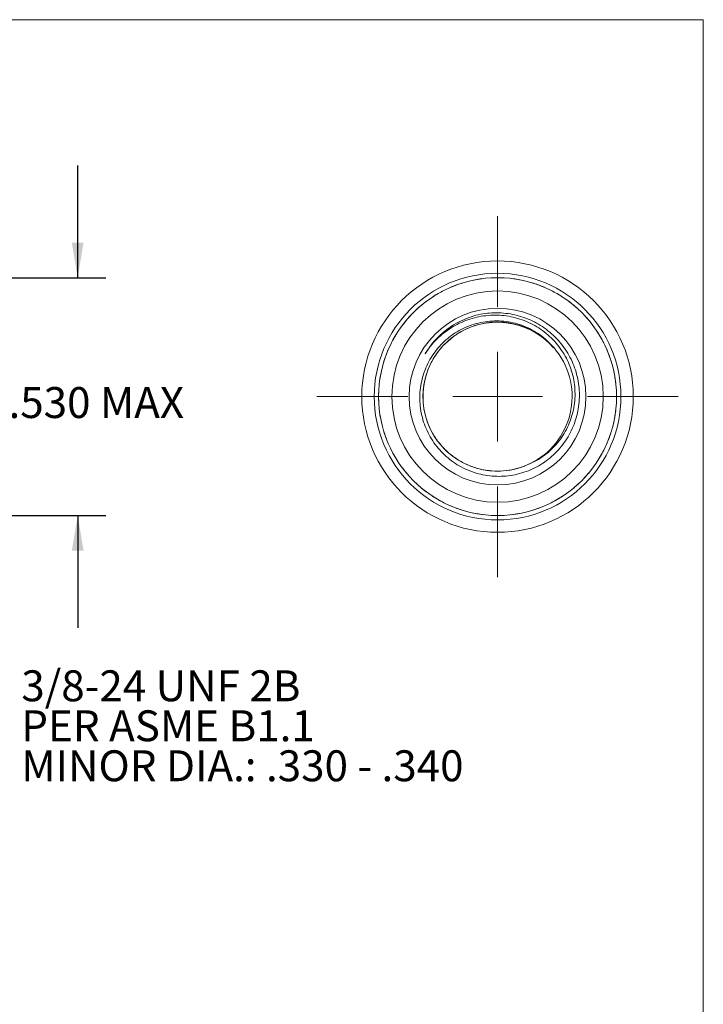
# Model space of a CAD drawing. Units: inches. Extents: x 0.3 to 10.6, y 0.2 to 8.2.
# Drawn here: x 7.6 to 10.6, y 3.8 to 8.2 of the extents above; entities that cross this region are included whole.
import ezdxf

# ---------------------------------------------------------------- set-up
doc = ezdxf.new("R2010")
doc.units = ezdxf.units.IN
doc.header["$MEASUREMENT"] = 0
doc.layers.add('LOGO__2', color=250, linetype='Continuous')
doc.styles.add('SLDTEXTSTYLE1', font='TXT', dxfattribs={"width": 0.75})
doc.dimstyles.new('SLDDIMSTYLE1', dxfattribs={"dimtxt": 0.137795, "dimasz": 0.156, "dimexe": 0, "dimexo": 0.0625, "dimgap": 0.034449, "dimtad": 0, "dimtih": 1, "dimtoh": 1, "dimdec": 3, "dimlfac": 0.5, "dimrnd": 1e-09, "dimzin": 4, "dimdsep": 46, "dimtxsty": 'SLDTEXTSTYLE1', "dimsah": 1, "dimcen": 0.09, "dimadec": 0, "dimazin": 0, "dimtfac": 1, "dimtdec": 3, "dimtofl": 0, "dimtmove": 0, "dimatfit": 3, "dimfxl": 0, "dimtolj": 1, "dimtzin": 12, "dimarcsym": 0})

# ---------------------------------------------------------------- blocks, each defined once
blk = doc.blocks.new('*D8')
at = {"layer": 'LOGO__2'}
for p, q in [((7.8431, 7.0424), (7.8431, 7.5424)), ((6.9246, 7.0424), (7.9681, 7.0424)), ((6.9246, 5.9825), (7.9681, 5.9825)), ((7.8431, 5.9825), (7.8431, 5.4825))]:
    blk.add_line(p, q, dxfattribs=at)
for points in [[(7.8431, 7.0424), (7.8691, 7.1984), (7.8171, 7.1984)], [(7.8431, 5.9825), (7.8171, 5.8265), (7.8691, 5.8265)]]:
    blk.add_solid(points, dxfattribs=at)
at = {"layer": 'LOGO__2', "char_height": 0.1378, "attachment_point": 1, "style": 'SLDTEXTSTYLE1'}
for s, insert in [('%%c', (7.3273, 6.5548)), ('.530', (7.535, 6.5548)), ('MAX', (7.9423, 6.5548))]:
    blk.add_mtext(s, dxfattribs=dict(at, insert=insert))
blk = doc.blocks.new('SW_CENTERMARKSYMBOL_0')
at = {"color": 0, "linetype": 'Continuous', "lineweight": 0}
for p, q in [((0, 0.4), (0, 0.8047)), ((0, 0), (0, 0.2)), ((-0.4, 0), (-0.8047, 0)), ((0, 0), (-0.2, 0)), ((0, 0), (0, -0.2)), ((0, 0), (0.2, 0)), ((0.4, 0), (0.8047, 0)), ((0, -0.4), (0, -0.8047))]:
    blk.add_line(p, q, dxfattribs=at)
blk = doc.blocks.new('SW_NOTE_5')
at = {"layer": 'LOGO__2', "color": 0, "char_height": 0.137795, "attachment_point": 1, "style": 'SLDTEXTSTYLE1'}
for s, insert in [('3/8-24 UNF 2B', (0.0197, 0.2668)), ('PER ASME B1.1', (0.0197, 0.0886)), ('MINOR DIA.: .330 - .340', (0.0197, -0.0896))]:
    blk.add_mtext(s, dxfattribs=dict(at, insert=insert))

msp = doc.modelspace()

# ---------------------------------------------------------------- linework, layer by layer
at = {"color": 7, "linetype": 'Continuous', "lineweight": 0}
for p in [(0.3299, 8.1921), (10.6299, 0.3921)]:
    msp.add_line(p, (10.6299, 8.1921), dxfattribs=at)
at = {"color": 7, "linetype": 'Continuous', "lineweight": 15}
for radius in [0.6047, 0.5496, 0.5299, 0.4708, 0.3937]:
    msp.add_circle((9.7135, 6.5124), radius, dxfattribs=at)
for centre, radius, start, end in [((9.7135, 6.5124), 0.5299, 100, 103.1501), ((9.7135, 6.5124), 0.5299, 96.8499, 100), ((9.7135, 6.5124), 0.5299, 90, 93.1501), ((9.7135, 6.5124), 0.5299, 86.8499, 90), ((9.7135, 6.5124), 0.5299, 80, 83.1501), ((9.7135, 6.5124), 0.5299, 76.8499, 80), ((9.7135, 6.5124), 0.5299, 116.8499, 120), ((9.7135, 6.5124), 0.5299, 110, 113.1501), ((9.7135, 6.5124), 0.5299, 106.8499, 110), ((9.7135, 6.5124), 0.5299, 70, 73.1501), ((9.7135, 6.5124), 0.5299, 66.8499, 70), ((9.7135, 6.5124), 0.5299, 60, 63.1501), ((9.7135, 6.5124), 0.5299, 126.8499, 130), ((9.7135, 6.5124), 0.5299, 120, 123.1501), ((9.7135, 6.5124), 0.5299, 56.8499, 60), ((9.7135, 6.5124), 0.5299, 50, 53.1501), ((9.7135, 6.5124), 0.5299, 130, 133.1501), ((9.7135, 6.5124), 0.5299, 46.8499, 50), ((9.7135, 6.5124), 0.5299, 140, 143.1501), ((9.7135, 6.5124), 0.5299, 136.8499, 140), ((9.7135, 6.5124), 0.3748, 104.8838, 149.2895), ((9.7135, 6.5124), 0.5299, 40, 43.1501), ((9.7135, 6.5124), 0.5299, 36.8499, 40), ((9.7135, 6.5124), 0.5299, 146.8499, 150), ((9.713, 6.5119), 0.3318, 41.0087, 296.0822), ((9.7135, 6.5124), 0.5299, 30, 33.1501), ((9.7135, 6.5124), 0.5299, 150, 153.1501), ((9.7135, 6.5124), 0.5299, 26.8499, 30), ((9.7135, 6.5124), 0.5299, 156.8499, 160), ((9.7135, 6.5124), 0.332, 295.9581, 37.6543), ((9.7135, 6.5124), 0.5299, 20, 23.1501), ((9.7135, 6.5124), 0.5299, 160, 163.1501), ((9.7135, 6.5124), 0.5299, 16.8499, 20), ((9.7135, 6.5124), 0.5299, 166.8499, 170), ((9.7135, 6.5124), 0.5299, 10, 13.1501), ((9.7135, 6.5124), 0.5299, 170, 173.1501), ((9.7135, 6.5124), 0.5299, 6.8499, 10), ((9.7135, 6.5124), 0.5299, 176.8499, 180), ((9.7135, 6.5124), 0.5299, 0, 3.1501), ((9.7135, 6.5124), 0.5299, 180, 183.1501), ((9.7135, 6.5124), 0.5299, 356.8499, 0), ((9.7135, 6.5124), 0.5299, 186.8499, 190), ((9.7135, 6.5124), 0.5299, 190, 193.1501), ((9.7135, 6.5124), 0.5299, 346.8499, 350), ((9.7135, 6.5124), 0.5299, 350, 353.1501), ((9.7135, 6.5124), 0.5299, 196.8499, 200), ((9.7135, 6.5124), 0.5299, 200, 203.1501), ((9.7135, 6.5124), 0.5299, 336.8499, 340), ((9.7135, 6.5124), 0.5299, 340, 343.1501), ((9.7135, 6.5124), 0.5299, 206.8499, 210), ((9.7135, 6.5124), 0.5299, 210, 213.1501), ((9.7135, 6.5124), 0.5299, 326.8499, 330), ((9.7135, 6.5124), 0.5299, 330, 333.1501), ((9.7135, 6.5124), 0.5299, 216.8499, 220), ((9.7135, 6.5124), 0.5299, 320, 323.1501), ((9.7135, 6.5124), 0.5299, 220, 223.1501), ((9.7135, 6.5124), 0.5299, 316.8499, 320), ((9.7135, 6.5124), 0.5299, 226.8499, 230), ((9.7135, 6.5124), 0.5299, 230, 233.1501), ((9.7135, 6.5124), 0.5299, 306.8499, 310), ((9.7135, 6.5124), 0.5299, 310, 313.1501), ((9.7135, 6.5124), 0.5299, 236.8499, 240), ((9.7135, 6.5124), 0.5299, 300, 303.1501), ((9.7135, 6.5124), 0.5299, 240, 243.1501), ((9.7135, 6.5124), 0.5299, 246.8499, 250), ((9.7135, 6.5124), 0.5299, 250, 253.1501), ((9.7135, 6.5124), 0.5299, 286.8499, 290), ((9.7135, 6.5124), 0.5299, 290, 293.1501), ((9.7135, 6.5124), 0.5299, 296.8499, 300), ((9.7135, 6.5124), 0.5299, 256.8499, 260), ((9.7135, 6.5124), 0.5299, 260, 263.1501), ((9.7135, 6.5124), 0.5299, 266.8499, 270), ((9.7135, 6.5124), 0.5299, 270, 273.1501), ((9.7135, 6.5124), 0.5299, 276.8499, 280), ((9.7135, 6.5124), 0.5299, 280, 283.1501)]:
    msp.add_arc(centre, radius, start, end, dxfattribs=at)
for points, knots in [([(9.6172, 6.8747), (9.6441, 6.8814), (9.6713, 6.885), (9.726, 6.8864), (9.7538, 6.8841), (9.8075, 6.8734), (9.8336, 6.8651), (9.8841, 6.8426), (9.9079, 6.8287), (9.9517, 6.796), (9.9721, 6.7769), (10.0077, 6.7352), (10.0231, 6.7126), (10.0424, 6.6759), (10.0481, 6.6633), (10.0581, 6.6378), (10.0623, 6.6248), (10.0693, 6.5983), (10.0721, 6.5849), (10.0761, 6.5576), (10.0773, 6.5438), (10.0786, 6.5027), (10.0764, 6.4754), (10.0684, 6.4348), (10.065, 6.4213), (10.0567, 6.3952), (10.0518, 6.3824), (10.0351, 6.345), (10.0209, 6.3209), (9.9878, 6.2772), (9.9689, 6.2574), (9.9265, 6.2221), (9.9033, 6.207), (9.8544, 6.1826), (9.8281, 6.1731), (9.7748, 6.1604), (9.7476, 6.1572), (9.6922, 6.157), (9.665, 6.1601), (9.6252, 6.1694), (9.6121, 6.1733), (9.5861, 6.1827), (9.5734, 6.1881), (9.5366, 6.2065), (9.5138, 6.2214), (9.4822, 6.2479), (9.4721, 6.2574), (9.4532, 6.2774), (9.4356, 6.2984), (9.4205, 6.3212), (9.4067, 6.3451), (9.4005, 6.3575), (9.3843, 6.3954), (9.3766, 6.4216), (9.3697, 6.4624), (9.3682, 6.4762), (9.3669, 6.5036), (9.367, 6.5173), (9.3699, 6.5582), (9.3752, 6.5857), (9.3919, 6.6379), (9.4032, 6.6628), (9.4321, 6.7102), (9.449, 6.7316), (9.4879, 6.7702), (9.51, 6.7874), (9.5452, 6.8085), (9.5573, 6.8148), (9.5824, 6.8259), (9.5955, 6.8308), (9.6349, 6.8429), (9.6618, 6.8477), (9.7031, 6.85), (9.717, 6.8499), (9.7444, 6.8481), (9.758, 6.8463), (9.7982, 6.8386), (9.8249, 6.83), (9.8745, 6.8068), (9.8978, 6.7923), (9.9408, 6.7573), (9.9598, 6.7375), (9.9764, 6.7153)], [0, 0, 0, 0, 0.03125, 0.03125, 0.0625, 0.0625, 0.09375, 0.09375, 0.125, 0.125, 0.15625, 0.15625, 0.1875, 0.1875, 0.203125, 0.203125, 0.21875, 0.21875, 0.234375, 0.234375, 0.25, 0.25, 0.28125, 0.28125, 0.296875, 0.296875, 0.3125, 0.3125, 0.34375, 0.34375, 0.375, 0.375, 0.40625, 0.40625, 0.4375, 0.4375, 0.46875, 0.46875, 0.5, 0.5, 0.515625, 0.515625, 0.53125, 0.53125, 0.5625, 0.5625, 0.578125, 0.578125, 0.59375, 0.609375, 0.609375, 0.625, 0.625, 0.65625, 0.65625, 0.671875, 0.671875, 0.6875, 0.6875, 0.71875, 0.71875, 0.75, 0.75, 0.78125, 0.78125, 0.8125, 0.8125, 0.828125, 0.828125, 0.84375, 0.84375, 0.875, 0.875, 0.890625, 0.890625, 0.90625, 0.90625, 0.9375, 0.9375, 0.96875, 0.96875, 1, 1, 1, 1]), ([(9.8588, 6.2139), (9.8841, 6.2251), (9.9075, 6.2392), (9.9399, 6.2645), (9.9503, 6.2737), (9.9697, 6.2933), (9.9787, 6.3036), (9.9954, 6.3252), (10.0031, 6.3365), (10.0172, 6.3601), (10.0236, 6.3724), (10.0402, 6.4101), (10.0482, 6.4362), (10.058, 6.4905), (10.0596, 6.518), (10.0563, 6.5725), (10.0513, 6.6), (10.0352, 6.6523), (10.024, 6.6774), (9.9958, 6.7248), (9.9792, 6.7466), (9.9507, 6.7762), (9.9405, 6.7856), (9.9192, 6.8031), (9.8971, 6.8192), (9.8733, 6.8327), (9.8488, 6.8448), (9.836, 6.8502), (9.7971, 6.864), (9.7705, 6.8702), (9.7296, 6.8748), (9.7157, 6.8755), (9.6882, 6.8755), (9.6609, 6.8739), (9.6339, 6.8692), (9.6071, 6.8631), (9.5938, 6.8592), (9.5549, 6.8456), (9.5303, 6.8338), (9.4954, 6.8119), (9.4841, 6.8039), (9.4626, 6.7868), (9.4524, 6.7777), (9.4234, 6.7488), (9.4061, 6.7273), (9.3913, 6.7038)], [0, 0, 0, 0, 0.0625, 0.0625, 0.09375, 0.09375, 0.125, 0.125, 0.15625, 0.15625, 0.1875, 0.1875, 0.25, 0.25, 0.3125, 0.3125, 0.375, 0.375, 0.4375, 0.4375, 0.5, 0.5, 0.53125, 0.53125, 0.5625, 0.59375, 0.59375, 0.625, 0.625, 0.6875, 0.6875, 0.71875, 0.71875, 0.75, 0.78125, 0.78125, 0.8125, 0.8125, 0.875, 0.875, 0.90625, 0.90625, 0.9375, 0.9375, 1, 1, 1, 1]), ([(9.9633, 6.7296), (9.9588, 6.7352), (9.9431, 6.7545), (9.9098, 6.7816), (9.8646, 6.8097), (9.8155, 6.8298), (9.7647, 6.8418), (9.7135, 6.8457), (9.6623, 6.8418), (9.6115, 6.8298), (9.5624, 6.8097), (9.517, 6.7818), (9.477, 6.7474), (9.4435, 6.7078), (9.4167, 6.6641), (9.3968, 6.6165), (9.3843, 6.5655), (9.3801, 6.5124), (9.3843, 6.4594), (9.3968, 6.4084), (9.4167, 6.3608), (9.4435, 6.3171), (9.477, 6.2775), (9.517, 6.2431), (9.5624, 6.2152), (9.6115, 6.195), (9.6623, 6.1831), (9.7135, 6.1791), (9.7647, 6.1832), (9.8154, 6.1946), (9.8472, 6.209), (9.8631, 6.2161)], [0, 0, 0, 0, 0.014611, 0.050291, 0.086279, 0.122112, 0.157342, 0.191563, 0.225784, 0.261014, 0.296847, 0.332835, 0.368515, 0.403451, 0.437407, 0.472006, 0.507485, 0.543421, 0.579357, 0.614835, 0.649434, 0.68339, 0.718326, 0.754006, 0.789994, 0.825827, 0.861057, 0.895278, 0.929499, 0.964729, 1, 1, 1, 1]), ([(9.9633, 6.7296), (9.9588, 6.7352), (9.9431, 6.7545), (9.9098, 6.7816), (9.8646, 6.8097), (9.8155, 6.8298), (9.7647, 6.8418), (9.7135, 6.8457), (9.6623, 6.8418), (9.6115, 6.8298), (9.5624, 6.8097), (9.517, 6.7818), (9.477, 6.7474), (9.4435, 6.7078), (9.4167, 6.6641), (9.3968, 6.6165), (9.3843, 6.5655), (9.3801, 6.5124), (9.3843, 6.4594), (9.3968, 6.4084), (9.4167, 6.3608), (9.4435, 6.3171), (9.477, 6.2775), (9.517, 6.2431), (9.5624, 6.2152), (9.6115, 6.195), (9.6623, 6.1831), (9.7135, 6.1791), (9.7647, 6.1832), (9.8154, 6.1946), (9.8472, 6.209), (9.8631, 6.2161)], [0, 0, 0, 0, 0.014611, 0.050291, 0.086279, 0.122112, 0.157342, 0.191563, 0.225784, 0.261014, 0.296847, 0.332835, 0.368515, 0.403451, 0.437407, 0.472006, 0.507485, 0.543421, 0.579357, 0.614835, 0.649434, 0.68339, 0.718326, 0.754006, 0.789994, 0.825827, 0.861057, 0.895278, 0.929499, 0.964729, 1, 1, 1, 1]), ([(9.9633, 6.7296), (9.9588, 6.7352), (9.9431, 6.7545), (9.9098, 6.7816), (9.8646, 6.8097), (9.8155, 6.8298), (9.7647, 6.8418), (9.7135, 6.8457), (9.6623, 6.8418), (9.6115, 6.8298), (9.5624, 6.8097), (9.517, 6.7818), (9.477, 6.7474), (9.4435, 6.7078), (9.4167, 6.6641), (9.3968, 6.6165), (9.3843, 6.5655), (9.3801, 6.5124), (9.3843, 6.4594), (9.3968, 6.4084), (9.4167, 6.3608), (9.4435, 6.3171), (9.477, 6.2775), (9.517, 6.2431), (9.5624, 6.2152), (9.6115, 6.195), (9.6623, 6.1831), (9.7135, 6.1791), (9.7647, 6.1832), (9.8154, 6.1946), (9.8472, 6.209), (9.8631, 6.2161)], [0, 0, 0, 0, 0.014611, 0.050291, 0.086279, 0.122112, 0.157342, 0.191563, 0.225784, 0.261014, 0.296847, 0.332835, 0.368515, 0.403451, 0.437407, 0.472006, 0.507485, 0.543421, 0.579357, 0.614835, 0.649434, 0.68339, 0.718326, 0.754006, 0.789994, 0.825827, 0.861057, 0.895278, 0.929499, 0.964729, 1, 1, 1, 1]), ([(9.9633, 6.7296), (9.9588, 6.7352), (9.9431, 6.7545), (9.9098, 6.7816), (9.8646, 6.8097), (9.8155, 6.8298), (9.7647, 6.8418), (9.7135, 6.8457), (9.6623, 6.8418), (9.6115, 6.8298), (9.5624, 6.8097), (9.517, 6.7818), (9.477, 6.7474), (9.4435, 6.7078), (9.4167, 6.6641), (9.3968, 6.6165), (9.3843, 6.5655), (9.3801, 6.5124), (9.3843, 6.4594), (9.3968, 6.4084), (9.4167, 6.3608), (9.4435, 6.3171), (9.477, 6.2775), (9.517, 6.2431), (9.5624, 6.2152), (9.6115, 6.195), (9.6623, 6.1831), (9.7135, 6.1791), (9.7647, 6.1832), (9.8154, 6.1946), (9.8472, 6.209), (9.8631, 6.2161)], [0, 0, 0, 0, 0.014611, 0.050291, 0.086279, 0.122112, 0.157342, 0.191563, 0.225784, 0.261014, 0.296847, 0.332835, 0.368515, 0.403451, 0.437407, 0.472006, 0.507485, 0.543421, 0.579357, 0.614835, 0.649434, 0.68339, 0.718326, 0.754006, 0.789994, 0.825827, 0.861057, 0.895278, 0.929499, 0.964729, 1, 1, 1, 1]), ([(9.9633, 6.7296), (9.9588, 6.7352), (9.9431, 6.7545), (9.9098, 6.7816), (9.8646, 6.8097), (9.8155, 6.8298), (9.7647, 6.8418), (9.7135, 6.8457), (9.6623, 6.8418), (9.6115, 6.8298), (9.5624, 6.8097), (9.517, 6.7818), (9.477, 6.7474), (9.4435, 6.7078), (9.4167, 6.6641), (9.3968, 6.6165), (9.3843, 6.5655), (9.3801, 6.5124), (9.3843, 6.4594), (9.3968, 6.4084), (9.4167, 6.3608), (9.4435, 6.3171), (9.477, 6.2775), (9.517, 6.2431), (9.5624, 6.2152), (9.6115, 6.195), (9.6623, 6.1831), (9.7135, 6.1791), (9.7647, 6.1832), (9.8154, 6.1946), (9.8472, 6.209), (9.8631, 6.2161)], [0, 0, 0, 0, 0.014611, 0.050291, 0.086279, 0.122112, 0.157342, 0.191563, 0.225784, 0.261014, 0.296847, 0.332835, 0.368515, 0.403451, 0.437407, 0.472006, 0.507485, 0.543421, 0.579357, 0.614835, 0.649434, 0.68339, 0.718326, 0.754006, 0.789994, 0.825827, 0.861057, 0.895278, 0.929499, 0.964729, 1, 1, 1, 1]), ([(9.9633, 6.7296), (9.9588, 6.7352), (9.9431, 6.7545), (9.9098, 6.7816), (9.8646, 6.8097), (9.8155, 6.8298), (9.7647, 6.8418), (9.7135, 6.8457), (9.6623, 6.8418), (9.6115, 6.8298), (9.5624, 6.8097), (9.517, 6.7818), (9.477, 6.7474), (9.4435, 6.7078), (9.4167, 6.6641), (9.3968, 6.6165), (9.3843, 6.5655), (9.3801, 6.5124), (9.3843, 6.4594), (9.3968, 6.4084), (9.4167, 6.3608), (9.4435, 6.3171), (9.477, 6.2775), (9.517, 6.2431), (9.5624, 6.2152), (9.6115, 6.195), (9.6623, 6.1831), (9.7135, 6.1791), (9.7647, 6.1832), (9.8154, 6.1946), (9.8472, 6.209), (9.8631, 6.2161)], [0, 0, 0, 0, 0.014611, 0.050291, 0.086279, 0.122112, 0.157342, 0.191563, 0.225784, 0.261014, 0.296847, 0.332835, 0.368515, 0.403451, 0.437407, 0.472006, 0.507485, 0.543421, 0.579357, 0.614835, 0.649434, 0.68339, 0.718326, 0.754006, 0.789994, 0.825827, 0.861057, 0.895278, 0.929499, 0.964729, 1, 1, 1, 1])]:
    msp.add_open_spline(points, degree=3, knots=knots, dxfattribs=at)

# ---------------------------------------------------------------- block references
at = {"color": 7, "linetype": 'Continuous', "lineweight": 0}
msp.add_blockref('SW_CENTERMARKSYMBOL_0', (9.7135, 6.5124), dxfattribs=at)
at = {"layer": 'LOGO__2'}
msp.add_blockref('SW_NOTE_5', (7.5723, 5.0258), dxfattribs=at)

# ---------------------------------------------------------------- dimensions: what is measured, and where the dimension line sits
dim = msp.add_linear_dim(base=(7.8431, 5.9825), p1=(6.8746, 7.0424), p2=(6.8746, 5.9825), angle=90, text='%%c<> MAX ', dimstyle='SLDDIMSTYLE1', dxfattribs=at)
dim.commit()
dim.dimension.update_dxf_attribs({"geometry": '*D8', "text_midpoint": (7.8431, 6.4865), "dimtype": 160})

doc.saveas('drawing.dxf')
